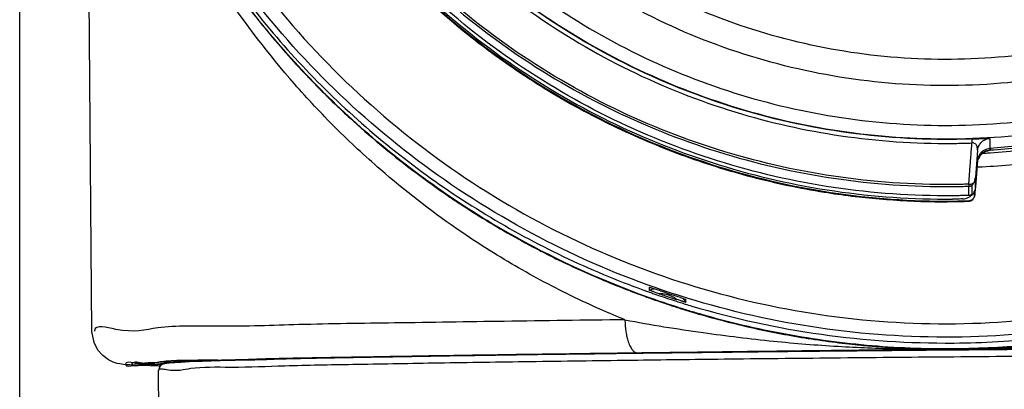
# Model space of a CAD drawing. Units: inches. Extents: x 0 to 34, y 0 to 22.
# Drawn here: x 13.3 to 13.5, y 10.7 to 10.8 of the extents above; entities that cross this region are included whole.
import ezdxf

# ---------------------------------------------------------------- set-up
doc = ezdxf.new("R2010")
doc.units = ezdxf.units.IN
doc.header["$LTSCALE"] = 1.87
doc.header["$MEASUREMENT"] = 0
doc.layers.get('0').update_dxf_attribs({"linetype": 'CONTINUOUS'})

msp = doc.modelspace()

# ---------------------------------------------------------------- linework, layer by layer
at = {"color": 7, "linetype": 'CONTINUOUS'}
for p, q in [((13.25174, 10.39665), (13.25174, 11.46165)), ((13.2732, 10.68017), (13.27146, 10.87975)), ((13.53454, 10.7373), (13.53458, 10.73611)), ((13.53991, 10.73746), (13.53993, 10.73451)), ((13.53622, 10.73384), (13.53561, 10.72587)), ((13.53742, 10.73278), (13.53763, 10.73297)), ((13.538, 10.73297), (13.53758, 10.73295)), ((13.53763, 10.73297), (13.53821, 10.73338)), ((13.53821, 10.73338), (13.53879, 10.73365)), ((13.53879, 10.73365), (13.53927, 10.7338)), ((13.53927, 10.7338), (13.5395, 10.73384)), ((13.5395, 10.73384), (13.53954, 10.73385)), ((13.54002, 10.73309), (13.53958, 10.73306)), ((13.53994, 10.73404), (13.53994, 10.7339)), ((13.53625, 10.7309), (13.53563, 10.72304)), ((13.53362, 10.72386), (13.53394, 10.72794)), ((13.53362, 10.72386), (13.53364, 10.72327)), ((13.53563, 10.72304), (13.53561, 10.72587)), ((13.53367, 10.72052), (13.53364, 10.72327)), ((13.53467, 10.72083), (13.53464, 10.72358)), ((13.53532, 10.72011), (13.53526, 10.72172)), ((13.5355, 10.7208), (13.53566, 10.72293)), ((13.53134, 10.71874), (13.53181, 10.71876)), ((13.53179, 10.71941), (13.53179, 10.71949)), ((13.53262, 10.71878), (13.53263, 10.71878)), ((13.53263, 10.71878), (13.53311, 10.7188)), ((13.53311, 10.7188), (13.53336, 10.71881)), ((13.53336, 10.71881), (13.53354, 10.71882)), ((13.53354, 10.71882), (13.53369, 10.71884)), ((13.53359, 10.71883), (13.53359, 10.71895)), ((13.53369, 10.71884), (13.53389, 10.71886)), ((13.53389, 10.71886), (13.5342, 10.71895)), ((13.5342, 10.71895), (13.53454, 10.71911)), ((13.53454, 10.71911), (13.53486, 10.71934)), ((13.53486, 10.71934), (13.53489, 10.71938)), ((13.43825, 10.69199), (13.43852, 10.6919)), ((13.43869, 10.69332), (13.43869, 10.69239)), ((13.44095, 10.69105), (13.44152, 10.69085)), ((13.44956, 10.6888), (13.44955, 10.68969)), ((13.44914, 10.68838), (13.44941, 10.68829)), ((13.27381, 10.67684), (13.2732, 10.68017)), ((13.27499, 10.6746), (13.27381, 10.67684)), ((13.2764, 10.67299), (13.27499, 10.6746)), ((13.49647, 10.6743), (13.46265, 10.67394)), ((13.46698, 10.67408), (13.50523, 10.67447)), ((13.53128, 10.67462), (13.49647, 10.6743)), ((13.50523, 10.67447), (13.54504, 10.67482)), ((13.52904, 10.67671), (13.52925, 10.67671)), ((13.56604, 10.6749), (13.53128, 10.67462)), ((13.27807, 10.67175), (13.2764, 10.67299)), ((13.27952, 10.67104), (13.27807, 10.67175)), ((13.29491, 10.67111), (13.30051, 10.67131)), ((13.30051, 10.67131), (13.30889, 10.67155)), ((13.30591, 10.67123), (13.30217, 10.67108)), ((13.31136, 10.67141), (13.30591, 10.67123)), ((13.30889, 10.67155), (13.32135, 10.67186)), ((13.31928, 10.67164), (13.31136, 10.67141)), ((13.31462, 10.67151), (13.31462, 10.6717)), ((13.33084, 10.67192), (13.31928, 10.67164)), ((13.32135, 10.67186), (13.33983, 10.67225)), ((13.34774, 10.67227), (13.33084, 10.67192)), ((13.33983, 10.67225), (13.3672, 10.67274)), ((13.37253, 10.67271), (13.34774, 10.67227)), ((13.3672, 10.67274), (13.38547, 10.67303)), ((13.38901, 10.67297), (13.37253, 10.67271)), ((13.38547, 10.67303), (13.40765, 10.67335)), ((13.40901, 10.67327), (13.38901, 10.67297)), ((13.40765, 10.67335), (13.43534, 10.67371)), ((13.43534, 10.67361), (13.40901, 10.67327)), ((13.43534, 10.67371), (13.46698, 10.67408)), ((13.46265, 10.67394), (13.43534, 10.67361)), ((13.28065, 10.67067), (13.27952, 10.67104)), ((13.28146, 10.67049), (13.28065, 10.67067)), ((13.28207, 10.67039), (13.28146, 10.67049)), ((13.28261, 10.67032), (13.28207, 10.67039)), ((13.28315, 10.67027), (13.28261, 10.67032)), ((13.28374, 10.67022), (13.28315, 10.67027)), ((13.28441, 10.67018), (13.28374, 10.67022)), ((13.28521, 10.67013), (13.28441, 10.67018)), ((13.28617, 10.67009), (13.28521, 10.67013)), ((13.28609, 10.6706), (13.28622, 10.67062)), ((13.28734, 10.67004), (13.28617, 10.67009)), ((13.28622, 10.67062), (13.28646, 10.67065)), ((13.28646, 10.67065), (13.28682, 10.67069)), ((13.28682, 10.67069), (13.28731, 10.67073)), ((13.28731, 10.67073), (13.28797, 10.67077)), ((13.28877, 10.67), (13.28734, 10.67004)), ((13.28797, 10.67077), (13.28881, 10.67083)), ((13.29052, 10.66995), (13.28877, 10.67)), ((13.28881, 10.67083), (13.28987, 10.67089)), ((13.28987, 10.67089), (13.29121, 10.67095)), ((13.29352, 10.66988), (13.29052, 10.66995)), ((13.29121, 10.67095), (13.29491, 10.67111)), ((13.29327, 10.66957), (13.29299, 10.66853)), ((13.29313, 10.65262), (13.29299, 10.66853)), ((13.29356, 10.66994), (13.29327, 10.66957)), ((13.29352, 10.66991), (13.29356, 10.6699)), ((13.29374, 10.67011), (13.29356, 10.66994)), ((13.2941, 10.67034), (13.29374, 10.67011)), ((13.29435, 10.67045), (13.2941, 10.67034)), ((13.29456, 10.67051), (13.29435, 10.67045)), ((13.29474, 10.67056), (13.29456, 10.67051)), ((13.29491, 10.67059), (13.29474, 10.67056)), ((13.2951, 10.67062), (13.29491, 10.67059)), ((13.29532, 10.67065), (13.2951, 10.67062)), ((13.29557, 10.67068), (13.29532, 10.67065)), ((13.29587, 10.67071), (13.29557, 10.67068)), ((13.29623, 10.67075), (13.29587, 10.67071)), ((13.29668, 10.67078), (13.29623, 10.67075)), ((13.29721, 10.67082), (13.29668, 10.67078)), ((13.29786, 10.67087), (13.29721, 10.67082)), ((13.29865, 10.67091), (13.29786, 10.67087)), ((13.29961, 10.67096), (13.29865, 10.67091)), ((13.30217, 10.67108), (13.29961, 10.67096)), ((13.31433, 10.66957), (13.31465, 10.66957))]:
    msp.add_line(p, q, dxfattribs=at)
for points, knots in [([(13.52848, 10.75314), (13.51738, 10.75305), (13.49508, 10.75474), (13.46257, 10.7629), (13.43192, 10.77641), (13.40397, 10.79492), (13.37951, 10.81791), (13.35926, 10.84477), (13.34388, 10.87462), (13.33379, 10.90656), (13.32924, 10.93969), (13.33033, 10.97307), (13.33701, 11.00578), (13.34911, 11.03692), (13.36631, 11.06562), (13.38808, 11.09098), (13.41382, 11.11233), (13.44284, 11.12907), (13.47438, 11.1407), (13.49647, 11.14478), (13.50758, 11.14587)], [0, 0, 0, 0, 0.055514, 0.111157, 0.166761, 0.222107, 0.277943, 0.33374, 0.389425, 0.444972, 0.500404, 0.555767, 0.611111, 0.66649, 0.721961, 0.777539, 0.832755, 0.888371, 0.944175, 1, 1, 1, 1]), ([(13.54253, 11.14617), (13.5536, 11.14528), (13.57566, 11.14161), (13.60731, 11.13061), (13.63664, 11.11443), (13.66284, 11.09351), (13.68516, 11.06844), (13.70294, 11.03989), (13.71561, 11.00879), (13.72283, 10.97608), (13.72442, 10.94268), (13.72037, 10.90953), (13.71081, 10.87754), (13.696, 10.8476), (13.67632, 10.82054), (13.65239, 10.79721), (13.62485, 10.77823), (13.59446, 10.76413), (13.56201, 10.75535), (13.53965, 10.75324), (13.52848, 10.75314)], [0, 0, 0, 0, 0.055514, 0.111157, 0.16676, 0.222106, 0.277942, 0.333739, 0.389422, 0.44497, 0.500401, 0.555765, 0.611109, 0.666488, 0.721959, 0.777538, 0.832755, 0.888371, 0.944175, 1, 1, 1, 1]), ([(13.52858, 10.74133), (13.53953, 10.74144), (13.56143, 10.74334), (13.59335, 10.75133), (13.6236, 10.76419), (13.65144, 10.7816), (13.6762, 10.80313), (13.6973, 10.82826), (13.71422, 10.8564), (13.72655, 10.88686), (13.73398, 10.91892), (13.7355, 10.94085), (13.73542, 10.95179)], [0, 0, 0, 0, 0.100301, 0.200404, 0.300358, 0.400211, 0.500014, 0.599815, 0.699664, 0.799612, 0.899707, 1, 1, 1, 1]), ([(13.31417, 10.94806), (13.31427, 10.93694), (13.31622, 10.91468), (13.32432, 10.88219), (13.33741, 10.85135), (13.35516, 10.82295), (13.37714, 10.79767), (13.4028, 10.77614), (13.43151, 10.75889), (13.46257, 10.74634), (13.49521, 10.73881), (13.5175, 10.73725), (13.52862, 10.73735)], [0, 0, 0, 0, 0.099996, 0.199992, 0.299989, 0.399987, 0.499986, 0.599987, 0.699989, 0.799992, 0.899996, 1, 1, 1, 1]), ([(13.31811, 10.94815), (13.31822, 10.9372), (13.32012, 10.91531), (13.32811, 10.88339), (13.34097, 10.85314), (13.35838, 10.82531), (13.37991, 10.80054), (13.40505, 10.77945), (13.43318, 10.76253), (13.46365, 10.7502), (13.49571, 10.74277), (13.51764, 10.74125), (13.52858, 10.74133)], [0, 0, 0, 0, 0.100293, 0.200388, 0.300336, 0.400185, 0.499986, 0.599789, 0.699642, 0.799596, 0.899699, 1, 1, 1, 1]), ([(13.52862, 10.73735), (13.53974, 10.73744), (13.562, 10.73939), (13.5945, 10.74749), (13.62534, 10.76058), (13.65374, 10.77833), (13.67903, 10.8003), (13.70056, 10.82596), (13.71781, 10.85467), (13.73036, 10.88573), (13.73765, 10.91731), (13.73929, 10.93851), (13.73936, 10.94856)], [0, 0, 0, 0, 0.100977, 0.201954, 0.30293, 0.403905, 0.504879, 0.605851, 0.706822, 0.807792, 0.908761, 1, 1, 1, 1]), ([(13.26998, 10.93706), (13.2701, 10.92365), (13.27244, 10.89677), (13.28221, 10.85753), (13.298, 10.82032), (13.31944, 10.78596), (13.34606, 10.75531), (13.37728, 10.72915), (13.41217, 10.70826), (13.44984, 10.69313), (13.48934, 10.68412), (13.52969, 10.68139), (13.56992, 10.685), (13.60907, 10.69483), (13.6462, 10.71064), (13.68043, 10.73207), (13.71093, 10.75861), (13.73686, 10.78953), (13.75764, 10.82411), (13.7728, 10.86153), (13.78196, 10.90102), (13.78384, 10.92805), (13.78374, 10.94154)], [0, 0, 0, 0, 0.049892, 0.099905, 0.149905, 0.199686, 0.250017, 0.300352, 0.350597, 0.400743, 0.450785, 0.500741, 0.550633, 0.600485, 0.650324, 0.700198, 0.750156, 0.800166, 0.849735, 0.899663, 0.949786, 1, 1, 1, 1]), ([(13.78767, 10.94154), (13.7877, 10.93909), (13.78761, 10.92319), (13.78477, 10.89389), (13.7747, 10.8547), (13.75875, 10.8176), (13.73734, 10.78349), (13.711, 10.75309), (13.68026, 10.72704), (13.6458, 10.70597), (13.60849, 10.69045), (13.56931, 10.68087), (13.54251, 10.67857), (13.52913, 10.67845)], [0, 0, 0, 0, 0.017969, 0.116404, 0.214882, 0.313335, 0.411267, 0.508878, 0.607027, 0.705441, 0.803772, 0.901962, 1, 1, 1, 1]), ([(13.52913, 10.67845), (13.51576, 10.67834), (13.48897, 10.68017), (13.4497, 10.68903), (13.41224, 10.70382), (13.37748, 10.72419), (13.34628, 10.74963), (13.31935, 10.77954), (13.29728, 10.81329), (13.28063, 10.85012), (13.26984, 10.8891), (13.26644, 10.91844), (13.26606, 10.93443), (13.26604, 10.93699)], [0, 0, 0, 0, 0.097997, 0.195951, 0.293925, 0.392025, 0.490075, 0.587818, 0.685913, 0.784437, 0.882894, 0.981236, 1, 1, 1, 1]), ([(13.32276, 10.88591), (13.32613, 10.87511), (13.33469, 10.85385), (13.35275, 10.82391), (13.37575, 10.79704), (13.40275, 10.77447), (13.43235, 10.75694), (13.46348, 10.74466), (13.49579, 10.73738), (13.51762, 10.73588), (13.52863, 10.73597)], [0, 0, 0, 0, 0.124533, 0.251045, 0.383287, 0.511918, 0.636775, 0.760337, 0.878741, 1, 1, 1, 1]), ([(13.52862, 10.73716), (13.51689, 10.73706), (13.49315, 10.73882), (13.45811, 10.74745), (13.42485, 10.76199), (13.39486, 10.78177), (13.36908, 10.80574), (13.34826, 10.83266), (13.33332, 10.85995), (13.32637, 10.87821), (13.32378, 10.88652)], [0, 0, 0, 0, 0.12977, 0.261818, 0.397204, 0.529177, 0.657215, 0.784737, 0.903787, 1, 1, 1, 1]), ([(13.6851, 10.84671), (13.68025, 10.83927), (13.66845, 10.82369), (13.6467, 10.80268), (13.62028, 10.78463), (13.59119, 10.77127), (13.56029, 10.76299), (13.53903, 10.76101), (13.52841, 10.76091)], [0, 0, 0, 0, 0.143066, 0.314449, 0.485834, 0.657221, 0.82861, 1, 1, 1, 1]), ([(13.52841, 10.76091), (13.5178, 10.76082), (13.49651, 10.76243), (13.46546, 10.77018), (13.43615, 10.78302), (13.40942, 10.80061), (13.3873, 10.82123), (13.37523, 10.83661), (13.37026, 10.84396)], [0, 0, 0, 0, 0.17139, 0.342779, 0.514166, 0.685551, 0.856934, 1, 1, 1, 1]), ([(13.32748, 10.84215), (13.33276, 10.83235), (13.34514, 10.81295), (13.3681, 10.78678), (13.39537, 10.76407), (13.42584, 10.74588), (13.45877, 10.73265), (13.49335, 10.72471), (13.51696, 10.72307), (13.52874, 10.72317)], [0, 0, 0, 0, 0.135999, 0.279995, 0.423993, 0.567993, 0.711994, 0.855997, 1, 1, 1, 1]), ([(13.52874, 10.72377), (13.51695, 10.72366), (13.49333, 10.72531), (13.45874, 10.73328), (13.42582, 10.74654), (13.39537, 10.76479), (13.36814, 10.78756), (13.34538, 10.81363), (13.33315, 10.83286), (13.32798, 10.84246)], [0, 0, 0, 0, 0.144403, 0.288805, 0.433206, 0.577605, 0.722002, 0.866398, 1, 1, 1, 1]), ([(13.32712, 10.83804), (13.33273, 10.82775), (13.34554, 10.80803), (13.36904, 10.78181), (13.39626, 10.75953), (13.42656, 10.74171), (13.45926, 10.72875), (13.4936, 10.72095), (13.51706, 10.71934), (13.52878, 10.71944)], [0, 0, 0, 0, 0.143186, 0.28604, 0.428696, 0.571286, 0.713945, 0.856806, 1, 1, 1, 1]), ([(13.52877, 10.72043), (13.51696, 10.72032), (13.49331, 10.72197), (13.45873, 10.72993), (13.42584, 10.74315), (13.39542, 10.76131), (13.36817, 10.78398), (13.34507, 10.81031), (13.33259, 10.82991), (13.32723, 10.83991)], [0, 0, 0, 0, 0.144004, 0.287664, 0.431117, 0.574499, 0.717949, 0.861602, 1, 1, 1, 1]), ([(13.32754, 10.83642), (13.33066, 10.83074), (13.33784, 10.8189), (13.35044, 10.80187), (13.36646, 10.78409), (13.38298, 10.76938), (13.40078, 10.75639), (13.41803, 10.7459), (13.43786, 10.73634), (13.45852, 10.72874), (13.47626, 10.7241), (13.49249, 10.72109), (13.50706, 10.7193), (13.51805, 10.71874), (13.52354, 10.71867)], [0, 0, 0, 0, 0.08111, 0.172887, 0.265155, 0.380416, 0.449255, 0.540952, 0.632907, 0.724593, 0.816287, 0.862284, 0.931238, 1, 1, 1, 1]), ([(13.32804, 10.8358), (13.33272, 10.82737), (13.3443, 10.80933), (13.366, 10.78418), (13.39302, 10.76124), (13.42354, 10.74259), (13.457, 10.72881), (13.49246, 10.72048), (13.51671, 10.71875), (13.52878, 10.71886)], [0, 0, 0, 0, 0.118598, 0.26322, 0.407569, 0.553317, 0.701975, 0.851389, 1, 1, 1, 1]), ([(13.43151, 10.68361), (13.42918, 10.68456), (13.42065, 10.68816), (13.40641, 10.69511), (13.39213, 10.70351), (13.3761, 10.71418), (13.36124, 10.72575), (13.3455, 10.74039), (13.32939, 10.7576), (13.3134, 10.77844), (13.30296, 10.79582), (13.29883, 10.8035)], [0, 0, 0, 0, 0.041404, 0.152242, 0.260359, 0.313585, 0.469123, 0.569276, 0.66705, 0.856664, 1, 1, 1, 1]), ([(13.30681, 10.79457), (13.30853, 10.79189), (13.31378, 10.78403), (13.31947, 10.77647), (13.32342, 10.77159)], [0, 0, 0, 0, 0.335832, 1, 1, 1, 1]), ([(13.43939, 10.68993), (13.42747, 10.69414), (13.40002, 10.70615), (13.3677, 10.72741), (13.3421, 10.75043), (13.3247, 10.76951), (13.31342, 10.78464), (13.30779, 10.79321), (13.30689, 10.79462)], [0, 0, 0, 0, 0.220553, 0.52081, 0.670938, 0.820963, 0.970862, 1, 1, 1, 1]), ([(13.30742, 10.79499), (13.30746, 10.79493), (13.31224, 10.7876), (13.32762, 10.76642), (13.35842, 10.73528), (13.39487, 10.71092), (13.42232, 10.698), (13.43435, 10.69339), (13.43825, 10.69199)], [0, 0, 0, 0, 0.001272, 0.155139, 0.463099, 0.771833, 0.926675, 1, 1, 1, 1]), ([(13.32686, 10.76742), (13.32892, 10.76499), (13.33486, 10.75821), (13.34191, 10.75097), (13.34692, 10.74622), (13.3477, 10.74548)], [0, 0, 0, 0, 0.315617, 0.893196, 1, 1, 1, 1]), ([(13.34989, 10.74347), (13.35278, 10.74082), (13.36177, 10.73296), (13.3713, 10.72572), (13.37791, 10.72116)], [0, 0, 0, 0, 0.327967, 1, 1, 1, 1]), ([(13.59034, 10.74382), (13.58489, 10.74212), (13.57385, 10.73914), (13.557, 10.73603), (13.54563, 10.73487), (13.53993, 10.73451)], [0, 0, 0, 0, 0.333332, 0.666666, 1, 1, 1, 1]), ([(13.59035, 10.74239), (13.58372, 10.74032), (13.57023, 10.73681), (13.55331, 10.73414), (13.54319, 10.73328), (13.54002, 10.73309)], [0, 0, 0, 0, 0.406464, 0.813845, 1, 1, 1, 1]), ([(13.59153, 10.73858), (13.57998, 10.73497), (13.56204, 10.73096), (13.5438, 10.72927), (13.53762, 10.72896)], [0, 0, 0, 0, 0.661943, 1, 1, 1, 1]), ([(13.53454, 10.7373), (13.53388, 10.73727), (13.53257, 10.73723), (13.5306, 10.73718), (13.52928, 10.73717), (13.52862, 10.73716)], [0, 0, 0, 0, 0.333151, 0.666627, 1, 1, 1, 1]), ([(13.52863, 10.73597), (13.52929, 10.73598), (13.53062, 10.736), (13.5326, 10.73604), (13.53392, 10.73608), (13.53458, 10.73611)], [0, 0, 0, 0, 0.333528, 0.66672, 1, 1, 1, 1]), ([(13.53394, 10.72794), (13.53405, 10.7293), (13.53426, 10.73203), (13.53448, 10.73475), (13.53458, 10.73611)], [0, 0, 0, 0, 0.49999, 1, 1, 1, 1]), ([(13.53454, 10.7373), (13.53502, 10.73731), (13.53591, 10.73735), (13.53684, 10.73738), (13.53731, 10.7374), (13.5374, 10.7374), (13.53753, 10.73741), (13.53764, 10.73741), (13.5377, 10.73742)], [0, 0, 0, 0, 0.452302, 0.853272, 0.875928, 0.898217, 0.941687, 1, 1, 1, 1]), ([(13.53622, 10.73384), (13.53624, 10.73416), (13.53623, 10.73465), (13.53605, 10.73525), (13.53584, 10.73561), (13.53554, 10.73591), (13.5352, 10.73608), (13.53486, 10.73613), (13.53467, 10.73612), (13.53458, 10.73611)], [0, 0, 0, 0, 0.299397, 0.440877, 0.577764, 0.678868, 0.832991, 0.914724, 1, 1, 1, 1]), ([(13.53622, 10.73384), (13.53628, 10.7344), (13.53654, 10.7353), (13.53709, 10.73604), (13.53739, 10.73634)], [0, 0, 0, 0, 0.570704, 1, 1, 1, 1]), ([(13.53739, 10.73634), (13.53748, 10.73643), (13.53779, 10.7367), (13.53858, 10.73721), (13.53937, 10.73743), (13.53991, 10.73746)], [0, 0, 0, 0, 0.143435, 0.429961, 1, 1, 1, 1]), ([(13.5377, 10.73742), (13.53788, 10.73742), (13.53832, 10.73744), (13.53892, 10.73746), (13.5394, 10.73747), (13.53967, 10.73748), (13.53979, 10.73747), (13.53987, 10.73747), (13.5399, 10.73746), (13.53991, 10.73746)], [0, 0, 0, 0, 0.250578, 0.592519, 0.823657, 0.901755, 0.956489, 0.988794, 1, 1, 1, 1]), ([(13.53994, 10.73404), (13.54285, 10.73422), (13.54865, 10.7347), (13.55731, 10.73577), (13.56305, 10.73672), (13.56591, 10.73726)], [0, 0, 0, 0, 0.33419, 0.666972, 1, 1, 1, 1]), ([(13.53682, 10.73265), (13.53687, 10.73274), (13.53699, 10.73292), (13.53712, 10.73308), (13.53719, 10.73316)], [0, 0, 0, 0, 0.493061, 1, 1, 1, 1]), ([(13.53742, 10.73278), (13.53732, 10.73268), (13.53711, 10.73245), (13.53693, 10.7322), (13.53683, 10.73205)], [0, 0, 0, 0, 0.428802, 1, 1, 1, 1]), ([(13.53704, 10.73248), (13.53707, 10.73253), (13.53719, 10.73268), (13.53732, 10.73282), (13.53742, 10.73291)], [0, 0, 0, 0, 0.305058, 1, 1, 1, 1]), ([(13.53742, 10.73291), (13.53751, 10.73301), (13.53775, 10.73322), (13.53801, 10.7334), (13.53816, 10.73349)], [0, 0, 0, 0, 0.428797, 1, 1, 1, 1]), ([(13.53816, 10.73335), (13.53801, 10.73326), (13.53785, 10.73315), (13.53771, 10.73304), (13.53771, 10.73303)], [0, 0, 0, 0, 0.965257, 1, 1, 1, 1]), ([(13.53816, 10.73349), (13.53824, 10.73353), (13.53851, 10.73368), (13.5388, 10.7338), (13.53901, 10.73387)], [0, 0, 0, 0, 0.285514, 1, 1, 1, 1]), ([(13.53902, 10.73373), (13.5388, 10.73367), (13.53851, 10.73355), (13.53824, 10.7334), (13.53816, 10.73335)], [0, 0, 0, 0, 0.714423, 1, 1, 1, 1]), ([(13.53821, 10.734), (13.53848, 10.73416), (13.53904, 10.73439), (13.53964, 10.7345), (13.53993, 10.73451)], [0, 0, 0, 0, 0.516811, 1, 1, 1, 1]), ([(13.53901, 10.73387), (13.53906, 10.73388), (13.53936, 10.73397), (13.53967, 10.73402), (13.53994, 10.73404)], [0, 0, 0, 0, 0.142726, 1, 1, 1, 1]), ([(13.53994, 10.7339), (13.53967, 10.73388), (13.53936, 10.73383), (13.53906, 10.73375), (13.53902, 10.73373)], [0, 0, 0, 0, 0.857303, 1, 1, 1, 1]), ([(13.53994, 10.7339), (13.53993, 10.7339), (13.5399, 10.73389), (13.53984, 10.73388), (13.53973, 10.73386), (13.5396, 10.73385), (13.53951, 10.73384), (13.53947, 10.73384)], [0, 0, 0, 0, 0.049486, 0.188156, 0.416072, 0.732122, 1, 1, 1, 1]), ([(13.54, 10.73423), (13.53999, 10.73422), (13.53998, 10.73418), (13.53996, 10.73412), (13.53994, 10.73407), (13.53994, 10.73404)], [0, 0, 0, 0, 0.210968, 0.549387, 1, 1, 1, 1]), ([(13.53683, 10.73205), (13.53679, 10.73197), (13.53663, 10.7317), (13.53651, 10.73141), (13.53644, 10.7312)], [0, 0, 0, 0, 0.285518, 1, 1, 1, 1]), ([(13.53362, 10.72386), (13.53308, 10.72385), (13.532, 10.72382), (13.53037, 10.72378), (13.52928, 10.72377), (13.52874, 10.72377)], [0, 0, 0, 0, 0.333333, 0.666667, 1, 1, 1, 1]), ([(13.53362, 10.72386), (13.53382, 10.72386), (13.53421, 10.72389), (13.53458, 10.72401), (13.53475, 10.72409)], [0, 0, 0, 0, 0.514424, 1, 1, 1, 1]), ([(13.53464, 10.72358), (13.53464, 10.72362), (13.53481, 10.72373), (13.53488, 10.72386), (13.53494, 10.72396)], [0, 0, 0, 0, 0.282307, 1, 1, 1, 1]), ([(13.53539, 10.72485), (13.53544, 10.72501), (13.53554, 10.72535), (13.53559, 10.7257), (13.53561, 10.72587)], [0, 0, 0, 0, 0.498562, 1, 1, 1, 1]), ([(13.37791, 10.72116), (13.37898, 10.72042), (13.38021, 10.71959), (13.38145, 10.71876), (13.3816, 10.71866)], [0, 0, 0, 0, 0.874057, 1, 1, 1, 1]), ([(13.52874, 10.72317), (13.52929, 10.72318), (13.53038, 10.72319), (13.53201, 10.72322), (13.5331, 10.72325), (13.53364, 10.72327)], [0, 0, 0, 0, 0.333333, 0.666667, 1, 1, 1, 1]), ([(13.53364, 10.72327), (13.53376, 10.72327), (13.534, 10.7233), (13.53423, 10.72337), (13.53434, 10.72342)], [0, 0, 0, 0, 0.504435, 1, 1, 1, 1]), ([(13.53544, 10.72209), (13.53534, 10.72179), (13.53506, 10.7212), (13.53464, 10.7207), (13.53441, 10.72048)], [0, 0, 0, 0, 0.499995, 1, 1, 1, 1]), ([(13.3816, 10.71866), (13.38411, 10.71699), (13.39214, 10.71186), (13.40063, 10.70706), (13.40661, 10.70397), (13.4068, 10.70388)], [0, 0, 0, 0, 0.309266, 0.977804, 1, 1, 1, 1]), ([(13.52354, 10.71867), (13.52373, 10.71866), (13.52405, 10.71866), (13.52437, 10.71866), (13.5245, 10.71866)], [0, 0, 0, 0, 0.590337, 1, 1, 1, 1]), ([(13.52593, 10.71866), (13.52617, 10.71866), (13.52712, 10.71867), (13.52807, 10.71868), (13.52878, 10.71869)], [0, 0, 0, 0, 0.249889, 1, 1, 1, 1]), ([(13.53372, 10.72052), (13.53316, 10.72051), (13.53205, 10.72048), (13.5304, 10.72044), (13.52931, 10.72043), (13.52877, 10.72043)], [0, 0, 0, 0, 0.340592, 0.670296, 1, 1, 1, 1]), ([(13.53179, 10.71949), (13.53146, 10.71948), (13.53079, 10.71946), (13.52978, 10.71946), (13.52911, 10.71944), (13.52878, 10.71944)], [0, 0, 0, 0, 0.333344, 0.666666, 1, 1, 1, 1]), ([(13.52878, 10.71886), (13.52932, 10.71886), (13.53038, 10.71888), (13.53145, 10.7189), (13.53199, 10.71891)], [0, 0, 0, 0, 0.499926, 1, 1, 1, 1]), ([(13.53006, 10.71871), (13.53027, 10.71872), (13.5307, 10.71873), (13.53113, 10.71874), (13.53134, 10.71874)], [0, 0, 0, 0, 0.49974, 1, 1, 1, 1]), ([(13.53179, 10.71949), (13.53211, 10.71949), (13.53276, 10.71959), (13.53366, 10.71996), (13.53418, 10.72034), (13.53441, 10.72056)], [0, 0, 0, 0, 0.334435, 0.668331, 1, 1, 1, 1]), ([(13.53262, 10.71878), (13.53277, 10.71879), (13.53294, 10.71879), (13.53312, 10.7188), (13.53314, 10.7188)], [0, 0, 0, 0, 0.873129, 1, 1, 1, 1]), ([(13.53314, 10.7188), (13.5332, 10.71881), (13.53332, 10.71881), (13.53343, 10.71882), (13.53348, 10.71882)], [0, 0, 0, 0, 0.571697, 1, 1, 1, 1]), ([(13.53348, 10.71882), (13.53349, 10.71882), (13.53353, 10.71882), (13.53357, 10.71883), (13.53359, 10.71883)], [0, 0, 0, 0, 0.430245, 1, 1, 1, 1]), ([(13.53359, 10.71895), (13.53365, 10.71895), (13.53376, 10.71896), (13.53392, 10.71899), (13.53408, 10.71903), (13.53424, 10.71908), (13.5344, 10.71915), (13.53456, 10.71925), (13.53473, 10.71936), (13.53484, 10.71946), (13.53489, 10.71951)], [0, 0, 0, 0, 0.114116, 0.228637, 0.340237, 0.454189, 0.57387, 0.702473, 0.843277, 1, 1, 1, 1]), ([(13.53467, 10.72083), (13.53458, 10.72077), (13.53438, 10.72067), (13.53406, 10.72056), (13.53383, 10.72053), (13.53372, 10.72052)], [0, 0, 0, 0, 0.329784, 0.65957, 1, 1, 1, 1]), ([(13.53489, 10.71938), (13.53484, 10.71933), (13.53469, 10.71919), (13.53441, 10.71903), (13.53418, 10.71894), (13.53407, 10.7189)], [0, 0, 0, 0, 0.21455, 0.643199, 1, 1, 1, 1]), ([(13.53441, 10.72056), (13.53445, 10.7206), (13.53454, 10.72069), (13.53463, 10.72078), (13.53467, 10.72083)], [0, 0, 0, 0, 0.497422, 1, 1, 1, 1]), ([(13.53489, 10.71951), (13.53495, 10.71957), (13.53506, 10.71969), (13.5352, 10.71989), (13.53528, 10.72004), (13.53532, 10.72011)], [0, 0, 0, 0, 0.332375, 0.66554, 1, 1, 1, 1]), ([(13.53532, 10.72011), (13.53535, 10.72018), (13.53541, 10.72033), (13.53545, 10.72048), (13.53546, 10.72056)], [0, 0, 0, 0, 0.497829, 1, 1, 1, 1]), ([(13.41358, 10.70051), (13.41715, 10.69881), (13.42518, 10.6952), (13.43338, 10.692), (13.43794, 10.69036)], [0, 0, 0, 0, 0.449348, 1, 1, 1, 1]), ([(13.43869, 10.69332), (13.43869, 10.69337), (13.43895, 10.69318), (13.43918, 10.69318), (13.43969, 10.69296), (13.44003, 10.69285), (13.44023, 10.69279)], [0, 0, 0, 0, 0.08719, 0.308393, 0.621046, 1, 1, 1, 1]), ([(13.43905, 10.69226), (13.43899, 10.69229), (13.43891, 10.69234), (13.43875, 10.69234), (13.43872, 10.69235)], [0, 0, 0, 0, 0.649064, 1, 1, 1, 1]), ([(13.44168, 10.69133), (13.44148, 10.69139), (13.4411, 10.69152), (13.44056, 10.69171), (13.44008, 10.69188), (13.43967, 10.69203), (13.43934, 10.69215), (13.43913, 10.69222), (13.43905, 10.69226)], [0, 0, 0, 0, 0.227533, 0.433312, 0.614319, 0.769443, 0.897984, 1, 1, 1, 1]), ([(13.44799, 10.69019), (13.44713, 10.69046), (13.44539, 10.69102), (13.44367, 10.6916), (13.44281, 10.69189)], [0, 0, 0, 0, 0.5, 1, 1, 1, 1]), ([(13.44152, 10.6891), (13.44227, 10.68884), (13.44413, 10.68821), (13.446, 10.68761), (13.44711, 10.68725)], [0, 0, 0, 0, 0.403674, 1, 1, 1, 1]), ([(13.44528, 10.69062), (13.44526, 10.69063), (13.44476, 10.69085), (13.44359, 10.69124), (13.44237, 10.69135), (13.44168, 10.69133)], [0, 0, 0, 0, 0.014889, 0.442892, 1, 1, 1, 1]), ([(13.44168, 10.69133), (13.44227, 10.69112), (13.44345, 10.69073), (13.44463, 10.69034), (13.44522, 10.69015)], [0, 0, 0, 0, 0.50048, 1, 1, 1, 1]), ([(13.44696, 10.68959), (13.44684, 10.68968), (13.44631, 10.69008), (13.44574, 10.69041), (13.44528, 10.69062)], [0, 0, 0, 0, 0.232956, 1, 1, 1, 1]), ([(13.44956, 10.6888), (13.44956, 10.68874), (13.44935, 10.68889), (13.44918, 10.68889), (13.44889, 10.689), (13.44854, 10.68909), (13.4481, 10.68923), (13.44778, 10.68933), (13.4476, 10.68939)], [0, 0, 0, 0, 0.084774, 0.185628, 0.325145, 0.504293, 0.727617, 1, 1, 1, 1]), ([(13.44799, 10.69019), (13.44818, 10.69013), (13.44853, 10.69001), (13.44904, 10.68988), (13.44929, 10.68972), (13.44955, 10.68973), (13.44955, 10.68969)], [0, 0, 0, 0, 0.363821, 0.681217, 0.912745, 1, 1, 1, 1]), ([(13.52925, 10.67671), (13.5336, 10.67675), (13.54232, 10.67703), (13.55975, 10.67848), (13.5814, 10.68194), (13.59903, 10.68659), (13.60802, 10.68948), (13.60867, 10.6897)], [0, 0, 0, 0, 0.161412, 0.324094, 0.649297, 0.974391, 1, 1, 1, 1]), ([(13.44868, 10.68676), (13.45378, 10.68517), (13.46412, 10.68229), (13.47993, 10.67891), (13.49191, 10.67713), (13.49861, 10.67639), (13.49989, 10.67626)], [0, 0, 0, 0, 0.30639, 0.61423, 0.926026, 1, 1, 1, 1]), ([(13.52909, 10.67496), (13.52048, 10.67489), (13.50323, 10.67559), (13.47758, 10.67918), (13.4595, 10.68355), (13.44997, 10.68644), (13.44871, 10.68683)], [0, 0, 0, 0, 0.316594, 0.634118, 0.951518, 1, 1, 1, 1]), ([(13.44941, 10.68829), (13.45007, 10.68809), (13.46329, 10.68409), (13.48968, 10.67835), (13.51594, 10.6766), (13.52904, 10.67671)], [0, 0, 0, 0, 0.02563, 0.513331, 1, 1, 1, 1]), ([(13.60948, 10.68826), (13.6082, 10.68784), (13.59048, 10.68213), (13.56466, 10.67674), (13.53985, 10.67516), (13.53224, 10.67501)], [0, 0, 0, 0, 0.05143, 0.709584, 1, 1, 1, 1]), ([(13.43151, 10.68361), (13.41956, 10.68347), (13.39674, 10.68318), (13.36451, 10.68264), (13.33611, 10.68233), (13.31316, 10.68137), (13.29375, 10.68215), (13.28413, 10.67915), (13.27406, 10.68243), (13.27399, 10.68023), (13.27399, 10.68018)], [0, 0, 0, 0, 0.227313, 0.433712, 0.614138, 0.764137, 0.88001, 0.958903, 0.998888, 1, 1, 1, 1]), ([(13.4315, 10.68361), (13.43151, 10.68306), (13.43155, 10.68198), (13.43172, 10.68038), (13.43199, 10.67888), (13.43237, 10.67738), (13.4329, 10.67598), (13.43352, 10.67491), (13.43407, 10.6743), (13.43448, 10.67398), (13.4349, 10.67378), (13.4352, 10.67373), (13.43534, 10.67373)], [0, 0, 0, 0, 0.146475, 0.289625, 0.42607, 0.552703, 0.701695, 0.824622, 0.876077, 0.921511, 0.962172, 1, 1, 1, 1]), ([(13.43152, 10.68361), (13.4392, 10.68211), (13.4539, 10.67982), (13.475, 10.67718), (13.4943, 10.67564), (13.51215, 10.6749), (13.52363, 10.67482), (13.52918, 10.67488)], [0, 0, 0, 0, 0.2392, 0.454152, 0.649623, 0.830203, 1, 1, 1, 1]), ([(13.52916, 10.67488), (13.53441, 10.67492), (13.54548, 10.67516), (13.56302, 10.67618), (13.58245, 10.67803), (13.60391, 10.68105), (13.61886, 10.68365), (13.62666, 10.68532)], [0, 0, 0, 0, 0.16021, 0.338245, 0.536523, 0.756408, 1, 1, 1, 1]), ([(13.52916, 10.67488), (13.52369, 10.67482), (13.51196, 10.67468), (13.49362, 10.67446), (13.47413, 10.67422), (13.45459, 10.67397), (13.44166, 10.6738), (13.43534, 10.67373)], [0, 0, 0, 0, 0.174975, 0.375035, 0.586564, 0.79815, 1, 1, 1, 1]), ([(13.43534, 10.67371), (13.44312, 10.6738), (13.46347, 10.67404), (13.49474, 10.67438), (13.51823, 10.67459), (13.52915, 10.67469)], [0, 0, 0, 0, 0.248647, 0.650945, 1, 1, 1, 1]), ([(13.50237, 10.67601), (13.50575, 10.6757), (13.51467, 10.67504), (13.52361, 10.67483), (13.52914, 10.67488)], [0, 0, 0, 0, 0.38053, 1, 1, 1, 1]), ([(13.52915, 10.67469), (13.53116, 10.67471), (13.54608, 10.67484), (13.57353, 10.67505), (13.6028, 10.67524), (13.61916, 10.67533), (13.62299, 10.67535)], [0, 0, 0, 0, 0.064367, 0.477107, 0.877317, 1, 1, 1, 1]), ([(13.62299, 10.67536), (13.6167, 10.67533), (13.60383, 10.67527), (13.58436, 10.67518), (13.56492, 10.67508), (13.54652, 10.67498), (13.53471, 10.67491), (13.52916, 10.67488)], [0, 0, 0, 0, 0.201087, 0.411607, 0.62242, 0.822823, 1, 1, 1, 1]), ([(13.28607, 10.67071), (13.28598, 10.67072), (13.28469, 10.67093), (13.28319, 10.67131), (13.28313, 10.67041)], [0, 0, 0, 0, 0.071427, 1, 1, 1, 1]), ([(13.29356, 10.67059), (13.29492, 10.67074), (13.30027, 10.67194), (13.30803, 10.67165), (13.31391, 10.67165), (13.3146, 10.67165)], [0, 0, 0, 0, 0.203714, 0.906257, 1, 1, 1, 1]), ([(13.3146, 10.67164), (13.31205, 10.67158), (13.30507, 10.67145), (13.29759, 10.67171), (13.29375, 10.67113)], [0, 0, 0, 0, 0.36979, 1, 1, 1, 1]), ([(13.43534, 10.67373), (13.42454, 10.67359), (13.40384, 10.67332), (13.37435, 10.6729), (13.34834, 10.67241), (13.32861, 10.67215), (13.318, 10.67173), (13.3146, 10.67164)], [0, 0, 0, 0, 0.268262, 0.513898, 0.731397, 0.915566, 1, 1, 1, 1]), ([(13.3146, 10.67165), (13.32092, 10.67167), (13.33531, 10.6723), (13.36026, 10.67259), (13.39, 10.67312), (13.41555, 10.67346), (13.43105, 10.67365), (13.43534, 10.67371)], [0, 0, 0, 0, 0.153191, 0.365998, 0.614992, 0.893483, 1, 1, 1, 1]), ([(13.31465, 10.66957), (13.32013, 10.66957), (13.33181, 10.67011), (13.35193, 10.67038), (13.37554, 10.67084), (13.40235, 10.67123), (13.42262, 10.6715), (13.4339, 10.67165), (13.43532, 10.67166)], [0, 0, 0, 0, 0.131253, 0.298609, 0.496071, 0.719621, 0.964709, 1, 1, 1, 1]), ([(13.43532, 10.67166), (13.44442, 10.67178), (13.46451, 10.67202), (13.4958, 10.67235), (13.52918, 10.67266), (13.56257, 10.67293), (13.59386, 10.67314), (13.61395, 10.67326), (13.62305, 10.6733)], [0, 0, 0, 0, 0.145516, 0.320935, 0.5, 0.679065, 0.854484, 1, 1, 1, 1]), ([(13.28313, 10.67041), (13.28322, 10.66952), (13.2847, 10.66992), (13.28598, 10.67015), (13.28607, 10.67017)], [0, 0, 0, 0, 0.929214, 1, 1, 1, 1]), ([(13.29539, 10.66884), (13.2987, 10.6683), (13.30338, 10.66981), (13.31025, 10.66958), (13.31433, 10.66957)], [0, 0, 0, 0, 0.378335, 1, 1, 1, 1])]:
    msp.add_open_spline(points, degree=3, knots=knots, dxfattribs=at)
for points in [[(13.32342, 10.77159), (13.32455, 10.77019), (13.3257, 10.7688), (13.32686, 10.76742)], [(13.3477, 10.74548), (13.34843, 10.74481), (13.34915, 10.74413), (13.34989, 10.74347)], [(13.53682, 10.73265), (13.53671, 10.73248), (13.53662, 10.73229), (13.53654, 10.7321)], [(13.53662, 10.73211), (13.53682, 10.73259), (13.5371, 10.73303), (13.53743, 10.73343)], [(13.53719, 10.73316), (13.53726, 10.73325), (13.53734, 10.73333), (13.53742, 10.7334)], [(13.53742, 10.7334), (13.53766, 10.73363), (13.53792, 10.73384), (13.53821, 10.734)], [(13.53771, 10.73303), (13.53761, 10.73295), (13.53751, 10.73287), (13.53742, 10.73278)], [(13.53958, 10.73306), (13.53906, 10.73303), (13.53853, 10.733), (13.538, 10.73297)], [(13.5401, 10.73453), (13.54007, 10.73443), (13.54003, 10.73433), (13.54, 10.73423)], [(13.53635, 10.73151), (13.5363, 10.73131), (13.53627, 10.73111), (13.53625, 10.7309)], [(13.53628, 10.73072), (13.53631, 10.73119), (13.53643, 10.73166), (13.53662, 10.73211)], [(13.53654, 10.7321), (13.53646, 10.73191), (13.53639, 10.73172), (13.53635, 10.73151)], [(13.53683, 10.73218), (13.5369, 10.73229), (13.53696, 10.73238), (13.53704, 10.73248)], [(13.53701, 10.72893), (13.53679, 10.72892), (13.53658, 10.72891), (13.53636, 10.7289)], [(13.53762, 10.72896), (13.53741, 10.72895), (13.53721, 10.72894), (13.53701, 10.72893)], [(13.53475, 10.72409), (13.5348, 10.72411), (13.53484, 10.72413), (13.53488, 10.72416)], [(13.53488, 10.72416), (13.53499, 10.72422), (13.53509, 10.72429), (13.53518, 10.72437)], [(13.53494, 10.72396), (13.53501, 10.7241), (13.53511, 10.72423), (13.53518, 10.72437)], [(13.53518, 10.72437), (13.53526, 10.72452), (13.53533, 10.72468), (13.53539, 10.72485)], [(13.53434, 10.72342), (13.53444, 10.72346), (13.53455, 10.72352), (13.53464, 10.72358)], [(13.53563, 10.72304), (13.53561, 10.72272), (13.53554, 10.7224), (13.53544, 10.72209)], [(13.5245, 10.71866), (13.52498, 10.71866), (13.52545, 10.71866), (13.52593, 10.71866)], [(13.52878, 10.71869), (13.52921, 10.7187), (13.52963, 10.7187), (13.53006, 10.71871)], [(13.53181, 10.71876), (13.53208, 10.71877), (13.53235, 10.71877), (13.53262, 10.71878)], [(13.53199, 10.71891), (13.53252, 10.71892), (13.53306, 10.71894), (13.53359, 10.71895)], [(13.53407, 10.7189), (13.53391, 10.71886), (13.53375, 10.71884), (13.53359, 10.71883)], [(13.53546, 10.72056), (13.53548, 10.72064), (13.53549, 10.72072), (13.5355, 10.7208)], [(13.4068, 10.70388), (13.40904, 10.70272), (13.41131, 10.7016), (13.41358, 10.70051)], [(13.43852, 10.6919), (13.43894, 10.69175), (13.43936, 10.6916), (13.43978, 10.69145)], [(13.43869, 10.69239), (13.43917, 10.69258), (13.43965, 10.69273), (13.44014, 10.69283)], [(13.43872, 10.69235), (13.43871, 10.69236), (13.43869, 10.69237), (13.43869, 10.69239)], [(13.44136, 10.69239), (13.44098, 10.69252), (13.4406, 10.69265), (13.44023, 10.69279)], [(13.44281, 10.69189), (13.44232, 10.69206), (13.44184, 10.69222), (13.44136, 10.69239)], [(13.43794, 10.69036), (13.43841, 10.69019), (13.43888, 10.69002), (13.43935, 10.68986)], [(13.43935, 10.68986), (13.44007, 10.6896), (13.4408, 10.68935), (13.44152, 10.6891)], [(13.44715, 10.68732), (13.44455, 10.68815), (13.44196, 10.68902), (13.43939, 10.68993)], [(13.43978, 10.69145), (13.44017, 10.69131), (13.44056, 10.69118), (13.44095, 10.69105)], [(13.44152, 10.69085), (13.44328, 10.69025), (13.44504, 10.68967), (13.44681, 10.68911)], [(13.44522, 10.69015), (13.4458, 10.68996), (13.44638, 10.68977), (13.44696, 10.68959)], [(13.44681, 10.68911), (13.44706, 10.68902), (13.44732, 10.68894), (13.44757, 10.68886)], [(13.4476, 10.68939), (13.44739, 10.68945), (13.44717, 10.68952), (13.44696, 10.68959)], [(13.44757, 10.68886), (13.44809, 10.6887), (13.44862, 10.68854), (13.44914, 10.68838)], [(13.44867, 10.69001), (13.44885, 10.68981), (13.44901, 10.68961), (13.44916, 10.6894)], [(13.44916, 10.6894), (13.4493, 10.6892), (13.44944, 10.68901), (13.44956, 10.6888)], [(13.44711, 10.68725), (13.44763, 10.68709), (13.44815, 10.68692), (13.44868, 10.68676)], [(13.44871, 10.68683), (13.44819, 10.68699), (13.44767, 10.68716), (13.44715, 10.68732)], [(13.49989, 10.67626), (13.50071, 10.67617), (13.50154, 10.67609), (13.50237, 10.67601)], [(13.53224, 10.67501), (13.53119, 10.67499), (13.53014, 10.67497), (13.52909, 10.67496)], [(13.52914, 10.67488), (13.52993, 10.67489), (13.53071, 10.6749), (13.5315, 10.67491)], [(13.5315, 10.67491), (13.53788, 10.67502), (13.54427, 10.67537), (13.55063, 10.67594)], [(13.2851, 10.67043), (13.28517, 10.67144), (13.28669, 10.67107), (13.28807, 10.67082)], [(13.28779, 10.67014), (13.28659, 10.66991), (13.28522, 10.66954), (13.2851, 10.67043)], [(13.29351, 10.67109), (13.29133, 10.67074), (13.28938, 10.67019), (13.28607, 10.67071)], [(13.28607, 10.67017), (13.28912, 10.6707), (13.29103, 10.67029), (13.29304, 10.66998)], [(13.29307, 10.6703), (13.2916, 10.67049), (13.28997, 10.67055), (13.28779, 10.67014)], [(13.28807, 10.67082), (13.28811, 10.67081), (13.28815, 10.6708), (13.28819, 10.67079)], [(13.28819, 10.67079), (13.29038, 10.6704), (13.29207, 10.67042), (13.29356, 10.67059)], [(13.29299, 10.66853), (13.29299, 10.66892), (13.29329, 10.66905), (13.29373, 10.66906)], [(13.29304, 10.66998), (13.2932, 10.66995), (13.29336, 10.66993), (13.29352, 10.66991)], [(13.2936, 10.67023), (13.29343, 10.67025), (13.29325, 10.67028), (13.29307, 10.6703)], [(13.29375, 10.67113), (13.29367, 10.67112), (13.29359, 10.6711), (13.29351, 10.67109)], [(13.29373, 10.66906), (13.2942, 10.66907), (13.29482, 10.66894), (13.29539, 10.66884)]]:
    msp.add_open_spline(points, degree=3, dxfattribs=at)

doc.saveas('drawing.dxf')
